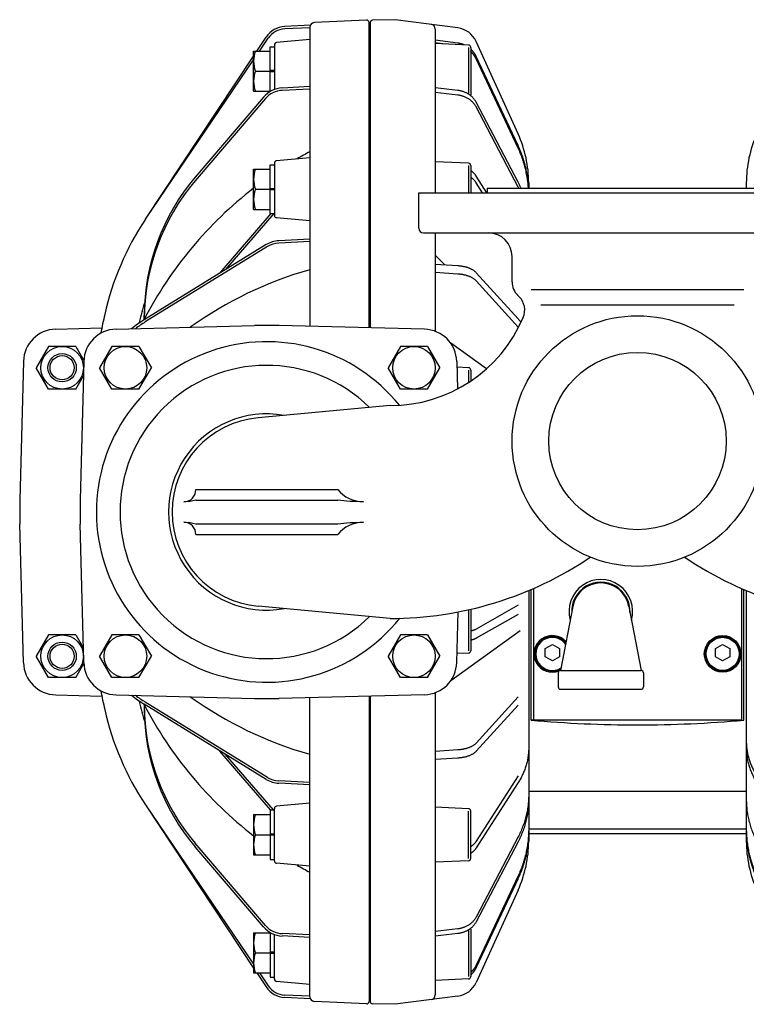
# Model space of a CAD drawing. Extents: x -261 to 1165, y -484 to 1214.
# Drawn here: x -261 to 46, y 798 to 1214 of the extents above; entities that cross this region are included whole.
import ezdxf

# ---------------------------------------------------------------- set-up
doc = ezdxf.new("R2010")
doc.units = 0
doc.header["$LTSCALE"] = 7
doc.layers.add('DRAW2', color=4, linetype='CONTINUOUS')
doc.layers.add('DRAW3', color=1, linetype='CONTINUOUS')

msp = doc.modelspace()

# ---------------------------------------------------------------- linework, layer by layer
at = {"layer": 'DRAW2'}
for p, q in [((-138.3, 1211.9), (-149.16, 1211.37)), ((-114.5, 1214.1), (-136.61, 1213.02)), ((-113.5, 1084.02), (-113.5, 1213.09)), ((-113, 1213.05), (-113, 1083.95)), ((-102.5, 1214.27), (-112.02, 1214.05)), ((-76.01, 1210.81), (-102.5, 1214.27)), ((-138.5, 1210.89), (-149.11, 1210.37)), ((-138.5, 1211), (-138.5, 1084.67)), ((-85.5, 1210.29), (-85.5, 1141.09)), ((-160.91, 1201.01), (-157, 1206.91)), ((-159.79, 1201.01), (-156.11, 1206.43)), ((-153.5, 1203.6), (-153.5, 1184.72)), ((-138.5, 1205.83), (-152.59, 1204.59)), ((-76.01, 1204.35), (-85.5, 1205.55)), ((-81.32, 1203.98), (-85.5, 1204.51)), ((-71.46, 1203.55), (-85.5, 1204.17)), ((-50.47, 1165.94), (-68.2, 1205.03)), ((-162.3, 1201.01), (-155.3, 1201.01)), ((-162.3, 1184.01), (-162.3, 1201.01)), ((-155.3, 1202.81), (-153.5, 1202.81)), ((-155.3, 1183.86), (-155.3, 1202.81)), ((-71.46, 1202.56), (-71.46, 1182.82)), ((-70.5, 1202.56), (-70.5, 1182.47)), ((-208.05, 1129.89), (-162.3, 1198.91)), ((-208.05, 1129.89), (-162.3, 1197.32)), ((-113.5, 1197.51), (-113, 1197.51)), ((-50.47, 1161.01), (-68.2, 1198.76)), ((-50.47, 1159.97), (-68.2, 1197.73)), ((-161.54, 1192.51), (-155.3, 1192.51)), ((-153.5, 1192.76), (-155.3, 1192.76)), ((-153.5, 1192.26), (-155.3, 1192.26)), ((-113.5, 1187.51), (-113, 1187.51)), ((-162.3, 1184.01), (-155.3, 1184.01)), ((-138.5, 1185.96), (-150.23, 1185.38)), ((-138.5, 1184.95), (-150.18, 1184.38)), ((-76.01, 1184.38), (-85.5, 1185.46)), ((-76.01, 1182.38), (-85.5, 1183.46)), ((-158.06, 1181.53), (-186.97, 1147.64)), ((-157.3, 1180.88), (-186.97, 1146.1)), ((-50.47, 1145.52), (-68.2, 1179.37)), ((-50.47, 1143.52), (-68.2, 1177.37)), ((-153.5, 1153.64), (-153.5, 1131.48)), ((-138.5, 1155.87), (-152.59, 1154.64)), ((-71.46, 1153.56), (-85.5, 1154.17)), ((-162.3, 1134.06), (-162.3, 1151.06)), ((-162.3, 1151.06), (-155.3, 1151.06)), ((-155.3, 1132.26), (-155.3, 1152.86)), ((-155.3, 1152.86), (-153.5, 1152.86)), ((-71.46, 1152.56), (-71.46, 1141.09)), ((-70.5, 1152.56), (-70.5, 1141.09)), ((-113.5, 1147.56), (-113, 1147.56)), ((-63.66, 1141.09), (-68.2, 1148.17)), ((-65.47, 1141.09), (-68.2, 1145.34)), ((-46, 1145.28), (-46, 1143.09)), ((46, 1145.28), (46, 1143.09)), ((-161.54, 1142.56), (-155.3, 1142.56)), ((-153.5, 1142.81), (-155.3, 1142.81)), ((-153.5, 1142.31), (-155.3, 1142.31)), ((-92.5, 1141.09), (92.5, 1141.09)), ((-92.5, 1126.09), (-92.5, 1141.09)), ((-63.5, 1143.09), (-63.5, 1141.09)), ((-63.5, 1143.09), (63.5, 1143.09)), ((-113.5, 1137.56), (-113, 1137.56)), ((-162.3, 1134.06), (-155.3, 1134.06)), ((-155.02, 1132.26), (-176.62, 1107.19)), ((-153.7, 1132.26), (-174.11, 1108.58)), ((-155.3, 1132.26), (-153.5, 1132.26)), ((-138.5, 1129.25), (-152.59, 1130.48)), ((-138.5, 1121.44), (-151.69, 1120.79)), ((-138.5, 1120.44), (-151.64, 1119.8)), ((-90.5, 1124.09), (90.5, 1124.09)), ((-85.5, 1124.09), (-85.5, 1082.48)), ((-156.92, 1119.17), (-208.62, 1087.3)), ((-156.4, 1118.32), (-208.09, 1086.45)), ((-81.43, 1110.54), (-85.5, 1114.66)), ((-53, 1103.4), (-53, 1114.09)), ((-76.01, 1110.18), (-85.5, 1110.8)), ((-76.01, 1106.72), (-85.5, 1107.34)), ((-50.47, 1087.74), (-68.2, 1107.29)), ((-50.47, 1084.28), (-68.2, 1103.83)), ((45, 1100.09), (-45, 1100.09)), ((-50.02, 1097.11), (-50.66, 1097.75)), ((40.83, 1093.49), (-40.83, 1093.49)), ((-208.5, 1087.37), (-208.5, 1089.24)), ((-245.96, 1083.43), (-226.46, 1083.94)), ((-220.46, 1083.43), (-161.94, 1084.95)), ((-90.03, 1083.36), (-151.56, 1084.95)), ((-248.99, 1076.09), (-254.22, 1067.09)), ((-237.51, 1076.09), (-248.99, 1076.09)), ((-237.51, 1076.09), (-234.08, 1070.18)), ((-222.24, 1076.09), (-227.47, 1067.09)), ((-210.76, 1076.09), (-222.24, 1076.09)), ((-210.76, 1076.09), (-205.53, 1067.09)), ((-100.24, 1076.09), (-105.47, 1067.09)), ((-88.76, 1076.09), (-100.24, 1076.09)), ((-88.76, 1076.09), (-83.53, 1067.09)), ((-63.85, 1066.6), (-78.97, 1077.44)), ((-259.6, 1069.8), (-261.12, 1011.28)), ((-248.99, 1058.09), (-254.22, 1067.09)), ((-234.1, 1069.8), (-235.62, 1011.28)), ((-222.24, 1058.09), (-227.47, 1067.09)), ((-210.76, 1058.09), (-205.53, 1067.09)), ((-100.24, 1058.09), (-105.47, 1067.09)), ((-88.76, 1058.09), (-83.53, 1067.09)), ((-76.4, 1069.72), (-76.1, 1058.1)), ((-71.46, 1067.08), (-76.34, 1067.3)), ((-71.46, 1066.08), (-71.46, 1060.81)), ((-70.5, 1066.08), (-70.5, 1061.44)), ((-237.51, 1058.09), (-234.25, 1063.69)), ((-237.51, 1058.09), (-248.99, 1058.09)), ((-210.76, 1058.09), (-222.24, 1058.09)), ((-88.76, 1058.09), (-100.24, 1058.09)), ((-104.5, 1051.09), (-160.43, 1045.92)), ((-186.75, 1015.65), (-126.75, 1015.65)), ((-186.75, 1011.09), (-126.75, 1011.09)), ((-259.6, 942.38), (-261.12, 1000.9)), ((-234.1, 942.38), (-235.62, 1000.9)), ((-186.75, 1001.09), (-126.75, 1001.09)), ((-186.75, 996.52), (-126.75, 996.52)), ((-46, 972.88), (-46, 866.9)), ((-46, 972.88), (-46, 866.9)), ((-45, 918.09), (-45, 973.31)), ((-44, 973.74), (-44, 918.09)), ((44, 973.74), (44, 918.09)), ((45, 918.09), (45, 973.31)), ((46, 972.88), (46, 866.9)), ((46, 972.88), (46, 866.9)), ((-104.5, 961.09), (-160.43, 966.26)), ((-50.47, 966.65), (-68.2, 956.53)), ((-27.32, 966.15), (-32.5, 939.11)), ((-3.68, 966.15), (1.5, 939.11)), ((-76.4, 942.45), (-75.85, 963.83)), ((-71.46, 964.75), (-71.46, 947.45)), ((-70.5, 964.97), (-70.5, 947.45)), ((-50.47, 962.79), (-68.2, 952.67)), ((-248.99, 954.09), (-254.22, 945.09)), ((-237.51, 954.09), (-248.99, 954.09)), ((-237.51, 954.09), (-234.25, 948.48)), ((-222.24, 954.09), (-227.47, 945.09)), ((-210.76, 954.09), (-222.24, 954.09)), ((-210.76, 954.09), (-205.53, 945.09)), ((-100.24, 954.09), (-105.47, 945.09)), ((-88.76, 954.09), (-100.24, 954.09)), ((-88.76, 954.09), (-83.53, 945.09)), ((-49.59, 955.8), (-78.97, 934.74)), ((-71.46, 946.45), (-76.3, 946.23)), ((-248.99, 936.09), (-254.22, 945.09)), ((-237.51, 936.09), (-234.08, 941.99)), ((-222.24, 936.09), (-227.47, 945.09)), ((-210.76, 936.09), (-205.53, 945.09)), ((-100.24, 936.09), (-105.47, 945.09)), ((-88.76, 936.09), (-83.53, 945.09)), ((-33.5, 938.11), (-33.5, 932.11)), ((-32.5, 939.11), (1.5, 939.11)), ((2.5, 938.11), (2.5, 932.11)), ((-237.51, 936.09), (-248.99, 936.09)), ((-210.76, 936.09), (-222.24, 936.09)), ((-88.76, 936.09), (-100.24, 936.09)), ((-245.96, 928.74), (-226.46, 928.24)), ((-220.46, 928.74), (-161.94, 927.22)), ((-90.03, 928.82), (-151.56, 927.22)), ((-85.5, 929.7), (-85.5, 801.89)), ((-32.5, 931.11), (1.5, 931.11)), ((-156.92, 893.01), (-208.62, 924.88)), ((-208.5, 924.8), (-208.5, 922.94)), ((-156.4, 893.86), (-208.09, 925.73)), ((-138.5, 801.18), (-138.5, 927.5)), ((-113.5, 928.15), (-113.5, 799.09)), ((-113, 928.23), (-113, 799.12)), ((-50.47, 927.9), (-68.2, 908.35)), ((-50.47, 924.43), (-68.2, 904.89)), ((44, 918.09), (-45, 918.09)), ((-155.19, 880.12), (-176.62, 904.99)), ((-153.87, 880.12), (-174.11, 903.6)), ((-76.01, 905.46), (-85.5, 904.84)), ((-76.01, 902), (-85.5, 901.38)), ((-138.5, 890.74), (-151.69, 891.38)), ((-138.5, 891.74), (-151.64, 892.38)), ((-50.47, 894.47), (-68.2, 866.83)), ((-50.47, 891.65), (-68.2, 864.01)), ((-46, 888.09), (46, 888.09)), ((-46, 888.09), (46, 888.09)), ((-138.5, 882.93), (-152.59, 881.7)), ((-208.05, 882.29), (-162.3, 814.86)), ((-208.05, 882.29), (-162.3, 813.26)), ((-155.3, 880.12), (-155.3, 859.12)), ((-155.3, 880.12), (-153.5, 880.12)), ((-153.5, 858.53), (-153.5, 880.7)), ((-71.46, 880.62), (-85.5, 881.23)), ((-71.46, 859.62), (-71.46, 879.62)), ((-70.5, 859.62), (-70.5, 879.62)), ((-162.3, 878.12), (-162.3, 861.12)), ((-162.3, 878.12), (-155.3, 878.12)), ((-113.5, 874.62), (-113, 874.62)), ((-46, 872.09), (46, 872.09)), ((-46, 872.09), (46, 872.09)), ((-157.3, 831.29), (-186.97, 866.08)), ((-161.54, 869.62), (-155.3, 869.62)), ((-153.5, 869.87), (-155.3, 869.87)), ((-153.5, 869.37), (-155.3, 869.37)), ((-50.47, 868.66), (-68.2, 834.81)), ((-50.47, 866.66), (-68.2, 832.81)), ((-46, 870.09), (46, 870.09)), ((-46, 870.09), (46, 870.09)), ((-158.06, 830.64), (-186.97, 864.53)), ((-113.5, 864.62), (-113, 864.62)), ((-162.3, 861.12), (-155.3, 861.12)), ((-155.3, 859.12), (-153.5, 859.12)), ((-71.46, 858.62), (-85.5, 858)), ((-138.5, 856.31), (-152.59, 857.54)), ((-50.47, 852.21), (-68.2, 814.45)), ((-50.47, 851.17), (-68.2, 813.41)), ((-50.47, 846.24), (-68.2, 807.15)), ((-76.01, 829.8), (-85.5, 828.72)), ((-71.46, 829.36), (-71.46, 809.62)), ((-70.5, 829.71), (-70.5, 809.62)), ((-162.3, 828.17), (-162.3, 811.17)), ((-162.3, 828.17), (-155.3, 828.17)), ((-155.3, 828.32), (-155.3, 809.37)), ((-153.5, 808.58), (-153.5, 827.46)), ((-138.5, 826.22), (-150.23, 826.8)), ((-138.5, 827.22), (-150.18, 827.8)), ((-113.5, 824.67), (-113, 824.67)), ((-76.01, 827.8), (-85.5, 826.72)), ((-161.54, 819.67), (-155.3, 819.67)), ((-153.5, 819.92), (-155.3, 819.92)), ((-153.5, 819.42), (-155.3, 819.42)), ((-113.5, 814.67), (-113, 814.67)), ((-162.3, 811.17), (-155.3, 811.17)), ((-160.91, 811.17), (-157, 805.27)), ((-159.79, 811.17), (-156.11, 805.74)), ((-155.3, 809.37), (-153.5, 809.37)), ((-71.46, 808.62), (-85.5, 808.01)), ((-138.5, 806.35), (-152.59, 807.59)), ((-138.3, 800.28), (-149.16, 800.81)), ((-138.5, 801.29), (-149.11, 801.81)), ((-76.01, 801.37), (-102.5, 797.91)), ((-114.5, 798.08), (-136.61, 799.16)), ((-102.5, 797.91), (-112.02, 798.12))]:
    msp.add_line(p, q, dxfattribs=at)
for points in [[(-73.33, 1203.64, 0.004261), (-73.49, 1203.7, 0.004256), (-73.66, 1203.77, 0.004251), (-73.82, 1203.83, 0.004246), (-73.98, 1203.88, 0.004241), (-74.15, 1203.94, 0.004236), (-74.31, 1203.99, 0.004232), (-74.48, 1204.04, 0.004228), (-74.65, 1204.08, 0.004224), (-74.82, 1204.13, 0.004221), (-74.99, 1204.17, 0.004217), (-75.16, 1204.21, 0.004214), (-75.33, 1204.24, 0.004211), (-75.5, 1204.27, 0.004209), (-75.67, 1204.3, 0.004206), (-75.84, 1204.33, 0.004204), (-76.01, 1204.35)], [(-68.2, 1198.76, 0.006315), (-68.31, 1198.98, 0.006332), (-68.42, 1199.2, 0.006347), (-68.54, 1199.41, 0.006361), (-68.66, 1199.62, 0.006303), (-68.78, 1199.82, 0.006289), (-68.92, 1200.03, 0.006274), (-69.05, 1200.23, 0.006259), (-69.2, 1200.42, 0.006243), (-69.34, 1200.61, 0.006228), (-69.5, 1200.8, 0.006212), (-69.65, 1200.99, 0.006196), (-69.81, 1201.17, 0.00618), (-69.98, 1201.34, 0.006164), (-70.15, 1201.52, 0.006149), (-70.32, 1201.68, 0.006133), (-70.5, 1201.85)], [(-68.2, 1197.73, 0.006315), (-68.31, 1197.95, 0.006332), (-68.42, 1198.16, 0.006347), (-68.54, 1198.37, 0.006361), (-68.66, 1198.58, 0.006303), (-68.78, 1198.79, 0.006289), (-68.92, 1198.99, 0.006274), (-69.05, 1199.19, 0.006259), (-69.2, 1199.39, 0.006243), (-69.34, 1199.58, 0.006228), (-69.5, 1199.77, 0.006212), (-69.65, 1199.95, 0.006196), (-69.81, 1200.13, 0.00618), (-69.98, 1200.31, 0.006164), (-70.15, 1200.48, 0.006149), (-70.32, 1200.65, 0.006133), (-70.5, 1200.81)], [(-68.2, 1179.37, 0.018229), (-68.5, 1179.9, 0.017785), (-68.84, 1180.4, 0.01732), (-69.21, 1180.87, 0.016848), (-69.61, 1181.32, 0.01638), (-70.04, 1181.74, 0.015929), (-70.5, 1182.13, 0.015503), (-70.98, 1182.5, 0.015106), (-71.48, 1182.83, 0.014741), (-72, 1183.13, 0.014411), (-72.54, 1183.41, 0.014116), (-73.09, 1183.65, 0.013857), (-73.66, 1183.86, 0.013635), (-74.23, 1184.04, 0.01345), (-74.82, 1184.18, 0.013301), (-75.41, 1184.3, 0.013187), (-76.01, 1184.38)], [(-68.2, 1177.37, 0.018229), (-68.5, 1177.9, 0.017785), (-68.84, 1178.4, 0.01732), (-69.21, 1178.87, 0.016848), (-69.61, 1179.32, 0.01638), (-70.04, 1179.74, 0.015929), (-70.5, 1180.13, 0.015503), (-70.98, 1180.5, 0.015106), (-71.48, 1180.83, 0.014741), (-72, 1181.13, 0.014411), (-72.54, 1181.41, 0.014116), (-73.09, 1181.65, 0.013857), (-73.66, 1181.86, 0.013635), (-74.23, 1182.04, 0.01345), (-74.82, 1182.18, 0.013301), (-75.41, 1182.3, 0.013187), (-76.01, 1182.38)], [(-46.04, 1143.09, 0.002871), (-46.07, 1143.62, 0.006895), (-46.16, 1144.91, 0.006893), (-46.28, 1146.19, 0.00689), (-46.44, 1147.47, 0.006886), (-46.64, 1148.74, 0.00688), (-46.87, 1150.01, 0.006874), (-47.13, 1151.27, 0.006866), (-47.43, 1152.52, 0.006857), (-47.76, 1153.77, 0.006843), (-48.13, 1155, 0.006829), (-48.53, 1156.22, 0.00682), (-48.96, 1157.43, 0.00681), (-49.43, 1158.64, 0.006799), (-49.93, 1159.82, 0.006786), (-50.46, 1161)], [(-46.1, 1143.09, 0.004211), (-46.16, 1143.87, 0.006893), (-46.28, 1145.15, 0.00689), (-46.44, 1146.43, 0.006886), (-46.64, 1147.71, 0.00688), (-46.87, 1148.97, 0.006874), (-47.13, 1150.23, 0.006866), (-47.43, 1151.49, 0.006857), (-47.76, 1152.73, 0.006843), (-48.13, 1153.96, 0.006829), (-48.53, 1155.19, 0.00682), (-48.96, 1156.4, 0.00681), (-49.43, 1157.6, 0.006799), (-49.93, 1158.79, 0.006786), (-50.46, 1159.96)], [(-68.2, 1148.17, 0.007875), (-68.31, 1148.34, 0.007677), (-68.43, 1148.51, 0.007481), (-68.55, 1148.67, 0.007288), (-68.68, 1148.82, 0.007099), (-68.81, 1148.98, 0.006915), (-68.95, 1149.13, 0.006708), (-69.09, 1149.27, 0.006514), (-69.23, 1149.42, 0.006356), (-69.37, 1149.55, 0.006202), (-69.52, 1149.69, 0.006052), (-69.68, 1149.82, 0.005908), (-69.83, 1149.95, 0.005769), (-69.99, 1150.07, 0.005635), (-70.16, 1150.19, 0.005507), (-70.32, 1150.31, 0.005384), (-70.49, 1150.42)], [(-68.2, 1145.34, 0.007875), (-68.31, 1145.51, 0.007677), (-68.43, 1145.68, 0.007481), (-68.55, 1145.84, 0.007289), (-68.68, 1146, 0.0071), (-68.81, 1146.15, 0.006915), (-68.95, 1146.3, 0.006708), (-69.09, 1146.45, 0.006515), (-69.23, 1146.59, 0.006356), (-69.37, 1146.73, 0.006202), (-69.52, 1146.86, 0.006053), (-69.68, 1146.99, 0.005908), (-69.83, 1147.12, 0.005769), (-69.99, 1147.24, 0.005636), (-70.16, 1147.36, 0.005507), (-70.32, 1147.48, 0.005384), (-70.49, 1147.59)], [(-49.3, 1143.09, 0.002261), (-49.44, 1143.42, 0.007237), (-49.94, 1144.47, 0.007173), (-50.46, 1145.51)], [(-50.24, 1143.09, 0.002917), (-50.46, 1143.51)], [(-68.2, 1107.29, 0.025984), (-68.58, 1107.66, 0.021683), (-68.99, 1108, 0.018394), (-69.43, 1108.3, 0.015827), (-69.88, 1108.57, 0.013881), (-70.35, 1108.82, 0.012349), (-70.84, 1109.04, 0.011104), (-71.33, 1109.23, 0.01015), (-71.83, 1109.41, 0.009374), (-72.34, 1109.56, 0.008741), (-72.86, 1109.7, 0.008224), (-73.37, 1109.82, 0.007806), (-73.9, 1109.92, 0.007469), (-74.42, 1110.01, 0.007202), (-74.95, 1110.08, 0.006994), (-75.48, 1110.14, 0.006839), (-76.01, 1110.18)], [(-68.2, 1103.82, 0.025984), (-68.58, 1104.2, 0.021683), (-68.99, 1104.53, 0.018394), (-69.43, 1104.84, 0.015827), (-69.88, 1105.11, 0.013881), (-70.35, 1105.35, 0.012349), (-70.84, 1105.57, 0.011104), (-71.33, 1105.77, 0.01015), (-71.83, 1105.94, 0.009374), (-72.34, 1106.1, 0.008741), (-72.86, 1106.24, 0.008224), (-73.37, 1106.36, 0.007806), (-73.9, 1106.46, 0.007469), (-74.42, 1106.55, 0.007202), (-74.95, 1106.62, 0.006994), (-75.48, 1106.67, 0.006839), (-76.01, 1106.72)], [(-49.24, 1086.26, 0.005775), (-49.52, 1086.63, 0.008375), (-49.98, 1087.19, 0.007948), (-50.45, 1087.73)], [(-50.3, 1084.1, 0.00252), (-50.45, 1084.27)], [(-68.2, 956.53, -0.0085), (-68.34, 956.46, -0.007438), (-68.47, 956.39, -0.006577), (-68.61, 956.33, -0.005827), (-68.75, 956.26, -0.005256), (-68.89, 956.21, -0.004773), (-69.03, 956.15, -0.004362), (-69.17, 956.1, -0.004009), (-69.32, 956.05, -0.003688), (-69.46, 956, -0.003414), (-69.61, 955.95, -0.003189), (-69.75, 955.91, -0.00299), (-69.9, 955.86, -0.002813), (-70.04, 955.82, -0.002654), (-70.19, 955.78, -0.002512), (-70.34, 955.75, -0.002385), (-70.49, 955.71)], [(-68.2, 952.67, -0.0085), (-68.34, 952.6, -0.007438), (-68.47, 952.53, -0.006577), (-68.61, 952.46, -0.005827), (-68.75, 952.4, -0.005256), (-68.89, 952.34, -0.004773), (-69.03, 952.29, -0.004362), (-69.17, 952.23, -0.004009), (-69.32, 952.18, -0.003688), (-69.46, 952.13, -0.003414), (-69.61, 952.09, -0.003189), (-69.75, 952.04, -0.00299), (-69.9, 952, -0.002813), (-70.04, 951.96, -0.002654), (-70.19, 951.92, -0.002512), (-70.34, 951.88, -0.002385), (-70.49, 951.85)], [(-68.2, 908.35, -0.025984), (-68.58, 907.98, -0.021683), (-68.99, 907.64, -0.018394), (-69.43, 907.34, -0.015827), (-69.88, 907.07, -0.013881), (-70.35, 906.83, -0.012349), (-70.84, 906.61, -0.011104), (-71.33, 906.41, -0.01015), (-71.83, 906.24, -0.009374), (-72.34, 906.08, -0.008741), (-72.86, 905.94, -0.008224), (-73.37, 905.82, -0.007806), (-73.9, 905.72, -0.007469), (-74.42, 905.63, -0.007202), (-74.95, 905.56, -0.006994), (-75.48, 905.5, -0.006839), (-76.01, 905.46)], [(46, 909.08, 0.009666), (46.02, 908.12, 0.009646), (46.07, 907.15, 0.009604), (46.17, 906.19, 0.009541), (46.3, 905.23, 0.009459), (46.46, 904.28, 0.009359), (46.67, 903.33, 0.009242), (46.9, 902.39, 0.00911), (47.17, 901.46, 0.008952), (47.48, 900.55, 0.008797), (47.82, 899.64, 0.008634), (48.18, 898.75, 0.008462), (48.58, 897.87, 0.008285), (49.01, 897, 0.008103), (49.47, 896.15, 0.007919), (49.95, 895.31, 0.007734), (50.46, 894.49)], [(-68.2, 904.89, -0.025984), (-68.58, 904.52, -0.021683), (-68.99, 904.18, -0.018394), (-69.43, 903.88, -0.015827), (-69.88, 903.61, -0.013881), (-70.35, 903.36, -0.012349), (-70.84, 903.14, -0.011104), (-71.33, 902.95, -0.01015), (-71.83, 902.77, -0.009374), (-72.34, 902.62, -0.008741), (-72.86, 902.48, -0.008224), (-73.37, 902.36, -0.007806), (-73.9, 902.26, -0.007469), (-74.42, 902.17, -0.007202), (-74.95, 902.1, -0.006994), (-75.48, 902.04, -0.006839), (-76.01, 902)], [(-46, 906.25, -0.009666), (-46.02, 905.29, -0.009646), (-46.07, 904.32, -0.009604), (-46.17, 903.36, -0.009541), (-46.3, 902.4, -0.009459), (-46.46, 901.45, -0.009359), (-46.67, 900.5, -0.009242), (-46.9, 899.56, -0.00911), (-47.17, 898.64, -0.008952), (-47.48, 897.72, -0.008797), (-47.82, 896.81, -0.008634), (-48.18, 895.92, -0.008462), (-48.58, 895.04, -0.008285), (-49.01, 894.17, -0.008103), (-49.47, 893.32, -0.007919), (-49.95, 892.48, -0.007734), (-50.46, 891.66)], [(46, 906.25, 0.009666), (46.02, 905.29, 0.009646), (46.07, 904.32, 0.009604), (46.17, 903.36, 0.009541), (46.3, 902.4, 0.009459), (46.46, 901.45, 0.009359), (46.67, 900.5, 0.009242), (46.9, 899.56, 0.00911), (47.17, 898.64, 0.008952), (47.48, 897.72, 0.008797), (47.82, 896.81, 0.008634), (48.18, 895.92, 0.008462), (48.58, 895.04, 0.008285), (49.01, 894.17, 0.008103), (49.47, 893.32, 0.007919), (49.95, 892.48, 0.007734), (50.46, 891.66)], [(-46, 886.55, -0.007753), (-46.02, 885.39, -0.007748), (-46.07, 884.22, -0.007738), (-46.16, 883.06, -0.007722), (-46.29, 881.91, -0.007701), (-46.45, 880.76, -0.007674), (-46.65, 879.61, -0.007636), (-46.88, 878.47, -0.007596), (-47.14, 877.34, -0.007556), (-47.44, 876.22, -0.007512), (-47.78, 875.1, -0.007464), (-48.15, 874, -0.007412), (-48.55, 872.91, -0.007357), (-48.98, 871.83, -0.007298), (-49.44, 870.76, -0.007237), (-49.94, 869.71, -0.007173), (-50.46, 868.67)], [(-46, 884.55, -0.007753), (-46.02, 883.39, -0.007748), (-46.07, 882.22, -0.007738), (-46.16, 881.06, -0.007722), (-46.29, 879.91, -0.007701), (-46.45, 878.76, -0.007674), (-46.65, 877.61, -0.007636), (-46.88, 876.47, -0.007596), (-47.14, 875.34, -0.007556), (-47.44, 874.22, -0.007512), (-47.78, 873.1, -0.007464), (-48.15, 872, -0.007412), (-48.55, 870.91, -0.007357), (-48.98, 869.83, -0.007298), (-49.44, 868.76, -0.007237), (-49.94, 867.71, -0.007173), (-50.46, 866.67)], [(46, 884.55, 0.007753), (46.02, 883.39, 0.007748), (46.07, 882.22, 0.007738), (46.16, 881.06, 0.007722), (46.29, 879.91, 0.007701), (46.45, 878.76, 0.007674), (46.65, 877.61, 0.007636), (46.88, 876.47, 0.007596), (47.14, 875.34, 0.007556), (47.44, 874.22, 0.007512), (47.78, 873.1, 0.007464), (48.15, 872, 0.007412), (48.55, 870.91, 0.007357), (48.98, 869.83, 0.007298), (49.44, 868.76, 0.007237), (49.94, 867.71, 0.007173), (50.46, 866.67)], [(-46, 872.16, -0.006895), (-46.02, 870.88, -0.006896), (-46.07, 869.59, -0.006895), (-46.16, 868.31, -0.006893), (-46.28, 867.02, -0.00689), (-46.44, 865.75, -0.006886), (-46.64, 864.47, -0.00688), (-46.87, 863.21, -0.006874), (-47.13, 861.94, -0.006866), (-47.43, 860.69, -0.006857), (-47.76, 859.45, -0.006843), (-48.13, 858.21, -0.006829), (-48.53, 856.99, -0.00682), (-48.96, 855.78, -0.00681), (-49.43, 854.58, -0.006799), (-49.93, 853.39, -0.006786), (-50.46, 852.22)], [(-46, 871.13, -0.006895), (-46.02, 869.84, -0.006896), (-46.07, 868.55, -0.006895), (-46.16, 867.27, -0.006893), (-46.28, 865.99, -0.00689), (-46.44, 864.71, -0.006886), (-46.64, 863.44, -0.00688), (-46.87, 862.17, -0.006874), (-47.13, 860.91, -0.006866), (-47.43, 859.66, -0.006857), (-47.76, 858.41, -0.006843), (-48.13, 857.18, -0.006829), (-48.53, 855.96, -0.00682), (-48.96, 854.74, -0.00681), (-49.43, 853.54, -0.006799), (-49.93, 852.36, -0.006786), (-50.46, 851.18)], [(46, 872.16, 0.006895), (46.02, 870.88, 0.006896), (46.07, 869.59, 0.006895), (46.16, 868.31, 0.006893), (46.28, 867.02, 0.00689), (46.44, 865.75, 0.006886), (46.64, 864.47, 0.00688), (46.87, 863.21, 0.006874), (47.13, 861.94, 0.006866), (47.43, 860.69, 0.006857), (47.76, 859.45, 0.006843), (48.13, 858.21, 0.006829), (48.53, 856.99, 0.00682), (48.96, 855.78, 0.00681), (49.43, 854.58, 0.006799), (49.93, 853.39, 0.006786), (50.46, 852.22)], [(46, 871.13, 0.006895), (46.02, 869.84, 0.006896), (46.07, 868.55, 0.006895), (46.16, 867.27, 0.006893), (46.28, 865.99, 0.00689), (46.44, 864.71, 0.006886), (46.64, 863.44, 0.00688), (46.87, 862.17, 0.006874), (47.13, 860.91, 0.006866), (47.43, 859.66, 0.006857), (47.76, 858.41, 0.006843), (48.13, 857.18, 0.006829), (48.53, 855.96, 0.00682), (48.96, 854.74, 0.00681), (49.43, 853.54, 0.006799), (49.93, 852.36, 0.006786), (50.46, 851.18)], [(-68.2, 866.83, -0.007875), (-68.31, 866.67, -0.007677), (-68.43, 866.5, -0.007481), (-68.55, 866.34, -0.007289), (-68.68, 866.18, -0.0071), (-68.81, 866.03, -0.006915), (-68.95, 865.88, -0.006708), (-69.09, 865.73, -0.006515), (-69.23, 865.59, -0.006356), (-69.37, 865.45, -0.006202), (-69.52, 865.32, -0.006052), (-69.68, 865.19, -0.005908), (-69.83, 865.06, -0.005769), (-69.99, 864.93, -0.005636), (-70.16, 864.81, -0.005507), (-70.32, 864.7, -0.005384), (-70.49, 864.58)], [(-68.2, 864.01, -0.007875), (-68.31, 863.84, -0.007677), (-68.43, 863.67, -0.007481), (-68.55, 863.51, -0.007288), (-68.68, 863.35, -0.007099), (-68.81, 863.2, -0.006915), (-68.95, 863.05, -0.006708), (-69.09, 862.9, -0.006514), (-69.23, 862.76, -0.006356), (-69.37, 862.62, -0.006202), (-69.52, 862.49, -0.006052), (-69.68, 862.36, -0.005908), (-69.83, 862.23, -0.005769), (-69.99, 862.11, -0.005635), (-70.16, 861.99, -0.005507), (-70.32, 861.87, -0.005384), (-70.49, 861.76)], [(-68.2, 834.81, -0.018228), (-68.5, 834.28, -0.017785), (-68.84, 833.78, -0.01732), (-69.21, 833.31, -0.016848), (-69.61, 832.86, -0.01638), (-70.04, 832.44, -0.015929), (-70.5, 832.04, -0.015503), (-70.98, 831.68, -0.015106), (-71.48, 831.35, -0.014741), (-72, 831.04, -0.014411), (-72.54, 830.77, -0.014116), (-73.09, 830.53, -0.013857), (-73.66, 830.32, -0.013635), (-74.23, 830.14, -0.01345), (-74.82, 830, -0.013301), (-75.41, 829.88, -0.013188), (-76.01, 829.8)], [(-68.2, 832.81, -0.018229), (-68.5, 832.28, -0.017785), (-68.84, 831.78, -0.01732), (-69.21, 831.31, -0.016848), (-69.61, 830.86, -0.01638), (-70.04, 830.44, -0.01593), (-70.5, 830.04, -0.015503), (-70.98, 829.68, -0.015106), (-71.48, 829.35, -0.014741), (-72, 829.04, -0.014411), (-72.54, 828.77, -0.014116), (-73.09, 828.53, -0.013857), (-73.66, 828.32, -0.013635), (-74.23, 828.14, -0.01345), (-74.82, 828, -0.0133), (-75.41, 827.88, -0.013187), (-76.01, 827.8)], [(-68.2, 814.45, -0.006315), (-68.31, 814.23, -0.006332), (-68.42, 814.02, -0.006347), (-68.54, 813.81, -0.006361), (-68.66, 813.6, -0.006303), (-68.78, 813.39, -0.006289), (-68.92, 813.19, -0.006274), (-69.05, 812.99, -0.006259), (-69.2, 812.79, -0.006243), (-69.34, 812.6, -0.006228), (-69.5, 812.41, -0.006212), (-69.65, 812.23, -0.006196), (-69.81, 812.05, -0.00618), (-69.98, 811.87, -0.006164), (-70.15, 811.7, -0.006149), (-70.32, 811.53, -0.006133), (-70.5, 811.37)], [(-68.2, 813.41, -0.006315), (-68.31, 813.2, -0.006332), (-68.42, 812.98, -0.006347), (-68.54, 812.77, -0.006361), (-68.66, 812.56, -0.006303), (-68.78, 812.35, -0.006289), (-68.92, 812.15, -0.006274), (-69.05, 811.95, -0.006259), (-69.2, 811.76, -0.006243), (-69.34, 811.56, -0.006227), (-69.5, 811.38, -0.006212), (-69.65, 811.19, -0.006196), (-69.81, 811.01, -0.00618), (-69.98, 810.83, -0.006164), (-70.15, 810.66, -0.006149), (-70.32, 810.49, -0.006133), (-70.5, 810.33)]]:
    msp.add_lwpolyline(points, format="xyb", dxfattribs=at)
at = {"layer": 'DRAW2', "flags": 128}
for points in [[(-33, 944.86), (-36, 943.13), (-39, 944.86), (-39, 948.32), (-36, 950.05), (-33, 948.32)], [(39, 944.86), (36, 943.13), (33, 944.86), (33, 948.32), (36, 950.05), (39, 948.32)]]:
    msp.add_lwpolyline(points, close=True, dxfattribs=at)
at = {"layer": 'DRAW2'}
for centre, radius in [((0, 1036.09), 53), ((-243.25, 1067.09), 9), ((-216.5, 1067.09), 9), ((-94.5, 1067.09), 9), ((-243.25, 1067.09), 6), ((0, 1036.09), 37.5), ((-243.25, 945.09), 9), ((-216.5, 945.09), 9), ((-94.5, 945.09), 9), ((36, 946.09), 7.75), ((-243.25, 945.09), 6), ((36, 946.09), 7.3), ((36, 946.09), 7)]:
    msp.add_circle(centre, radius, dxfattribs=at)
for centre, radius, start, end in [((-136.5, 1211.02), 2, 92.8, 179.427), ((-114.5, 1213.1), 1, 360, 90), ((-112, 1213.05), 1, 91.2889, 180), ((-87.5, 1210.29), 2, 360, 82.5579), ((-148.67, 1201.38), 10, 92.8002, 146.466), ((-148.67, 1201.38), 9, 92.8002, 145.8459), ((-77.31, 1200.89), 10, 24.404, 82.5579), ((-152.5, 1203.6), 1, 95, 180), ((-71.5, 1202.56), 1, 360, 87.5), ((-150.03, 1196.76), 12.27, 159.7414, 200.258), ((-150.02, 1188.26), 12.28, 159.7427, 200.2567), ((-149.7, 1174.4), 11, 92.8002, 139.5357), ((-149.7, 1174.4), 10, 92.8002, 139.5357), ((-71.5, 1182.47), 1, 342.7386, 0), ((-96, 1145.28), 50, 360, 24.404), ((96, 1145.28), 50, 155.596, 180), ((-58.97, 1009.72), 168.64, 118.1382, 120.2494), ((-152.5, 1153.64), 1, 95, 180), ((-71.5, 1152.56), 1, 360, 87.5), ((-150.03, 1146.81), 12.27, 159.7414, 200.258), ((-118.5, 1089.24), 90, 139.5357, 180), ((-118.5, 1087.7), 90, 139.5357, 180), ((-58.97, 1009.72), 168.64, 127.7869, 152.459), ((-150.02, 1138.31), 12.28, 159.7427, 200.2567), ((-107.18, 1063.05), 121, 146.466, 167.346), ((-152.5, 1131.48), 1, 180, 265), ((-90.5, 1126.09), 2, 180, 270), ((-151.15, 1109.81), 11, 92.8002, 121.6537), ((-63, 1114.09), 10, 360, 90), ((-151.15, 1109.81), 10, 92.8002, 121.6537), ((-94.32, 952.13), 162.53, 105.7716, 125.654), ((-45, 1103.4), 8, 180, 225), ((-55.68, 1091.46), 8, 337.0893, 45), ((-107.18, 1063.05), 106, 162.5934, 167.346), ((146.5, 1006.09), 381, 167.346, 168.5596), ((-181.85, 1043.89), 51, 121.6537, 128.9596), ((-104.5, 1112.09), 61, 270, 337.0893), ((-245.6, 1069.44), 14, 91.4879, 178.5121), ((-220.1, 1069.44), 14, 91.4879, 178.5121), ((-181.85, 1043.89), 50, 121.6537, 127.4382), ((-156.75, 885.02), 200, 88.5121, 91.4879), ((-90.4, 1069.36), 14, 1.4879, 88.5121), ((-156.75, 1006.09), 72, 38.8067, 321.3717), ((-156.75, 1006.09), 62, 45.4587, 314.5414), ((-71.5, 1066.08), 1, 360, 87.5), ((-156.75, 1006.09), 41.5, 79.8292, 280.1709), ((-156.75, 1006.09), 40, 95.2809, 264.7191), ((-191.75, 1015.42), 5.01, 270, 2.6316), ((-115.83, 1024.43), 14.01, 218.7748, 270), ((-61.18, 1006.09), 200, 178.5121, 181.4879), ((-35.68, 1006.09), 200, 178.5121, 181.4879), ((-191.75, 996.75), 5.01, 357.3684, 90), ((-115.83, 987.75), 14.01, 90, 141.2252), ((-104.5, 1112.09), 151, 270, 304.0543), ((104.5, 1112.09), 151, 235.9457, 270), ((-15.5, 964.09), 13.45, 343.9419, 196.0581), ((-15.5, 964.09), 12, 9.9104, 170.0896), ((-36, 946.09), 7.75, 41.3541, 291.8745), ((-36, 946.09), 7.3, 38.5599, 299.7606), ((-36, 946.09), 7, 36.4205, 301.9), ((-71.5, 947.45), 1, 272.5, 0), ((-245.6, 942.74), 14, 181.4879, 268.5121), ((-220.1, 942.74), 14, 181.4879, 268.5121), ((-90.4, 942.82), 14, 271.4879, 358.5121), ((-32.5, 938.11), 1, 90, 180), ((-36, 946.09), 7.75, 295.4767, 296.9664), ((1.5, 938.11), 1, 360, 90), ((146.5, 1006.09), 381, 191.4404, 192.654), ((-181.85, 968.29), 51, 231.0404, 238.3463), ((-181.85, 968.29), 50, 232.5618, 238.3463), ((-32.5, 932.11), 1, 180, 270), ((1.5, 932.11), 1, 270, 360), ((146.5, 1006.09), 366, 192.6052, 192.654), ((-107.18, 949.13), 106, 192.654, 197.4066), ((-58.97, 1002.46), 168.64, 207.541, 232.2131), ((-118.5, 924.48), 90, 180, 220.4643), ((-94.32, 1060.05), 162.53, 234.346, 254.2284), ((-156.75, 1127.16), 200, 268.5121, 271.4879), ((-107.18, 949.13), 121, 192.654, 213.534), ((-118.5, 922.94), 90, 180, 220.4643), ((0, 1416.06), 500, 264.8364, 270), ((0, 1416.06), 500, 270, 275.1636), ((-151.15, 902.37), 11, 238.3463, 267.1998), ((-151.15, 902.37), 10, 238.3463, 267.1998), ((-152.5, 880.7), 1, 95, 180), ((-71.5, 879.62), 1, 360, 87.5), ((-150.02, 873.87), 12.28, 159.7433, 200.2573), ((-150.03, 865.37), 12.27, 159.742, 200.2586), ((-96, 866.9), 50, 335.596, 0), ((96, 866.9), 50, 180, 204.404), ((-152.5, 858.53), 1, 180, 265), ((-71.5, 859.62), 1, 272.5, 0), ((-58.97, 1002.46), 168.64, 239.7506, 241.8618), ((-149.7, 837.78), 11, 220.4643, 267.1998), ((-149.7, 837.78), 10, 220.4643, 267.1998), ((-71.5, 829.71), 1, 360, 17.2629), ((-150.02, 823.92), 12.28, 159.7433, 200.2573), ((-150.03, 815.42), 12.27, 159.742, 200.2586), ((-152.5, 808.58), 1, 180, 265), ((-71.5, 809.62), 1, 272.5, 0), ((-148.67, 810.8), 10, 213.534, 267.1998), ((-148.67, 810.8), 9, 214.1541, 267.1998), ((-77.31, 811.28), 10, 277.4421, 335.596), ((-136.5, 801.16), 2, 180.573, 267.2), ((-87.5, 801.89), 2, 277.4421, 0), ((-114.5, 799.08), 1, 270, 0), ((-112, 799.12), 1, 180, 268.7111)]:
    msp.add_arc(centre, radius, start, end, dxfattribs=at)
at = {"layer": 'DRAW2', "extrusion": (0, 0, -1)}
for centre, major_axis, ratio, start_param, end_param in [((-191.75, 1015.42), (10, 0), 0.5, 7.330383, 7.853982), ((-115.83, 1015.42), (21.84, 0), 0.228931, 1.570796, 2.094395), ((-191.75, 996.76), (10, 0), 0.5, 4.712389, 5.235988), ((-115.83, 996.76), (21.84, 0), 0.228931, 4.18879, 4.712389)]:
    msp.add_ellipse(centre, major_axis=major_axis, ratio=ratio, start_param=start_param, end_param=end_param, dxfattribs=at)
at = {"layer": 'DRAW3'}
for p, q in [((-113.5, 1196.76), (-113, 1196.76)), ((-113.5, 1188.26), (-113, 1188.26)), ((-113.5, 1146.81), (-113, 1146.81)), ((-113.5, 1138.31), (-113, 1138.31)), ((-113.5, 873.87), (-113, 873.87)), ((-113.5, 865.37), (-113, 865.37)), ((-113.5, 823.92), (-113, 823.92)), ((-113.5, 815.42), (-113, 815.42))]:
    msp.add_line(p, q, dxfattribs=at)
for centre in [(-243.25, 1067.09), (-243.25, 945.09)]:
    msp.add_circle(centre, 5.12, dxfattribs=at)
msp.add_arc((-15.5, 964.09), 12.31, 357.9343, 182.0657, dxfattribs=at)

doc.saveas('drawing.dxf')
